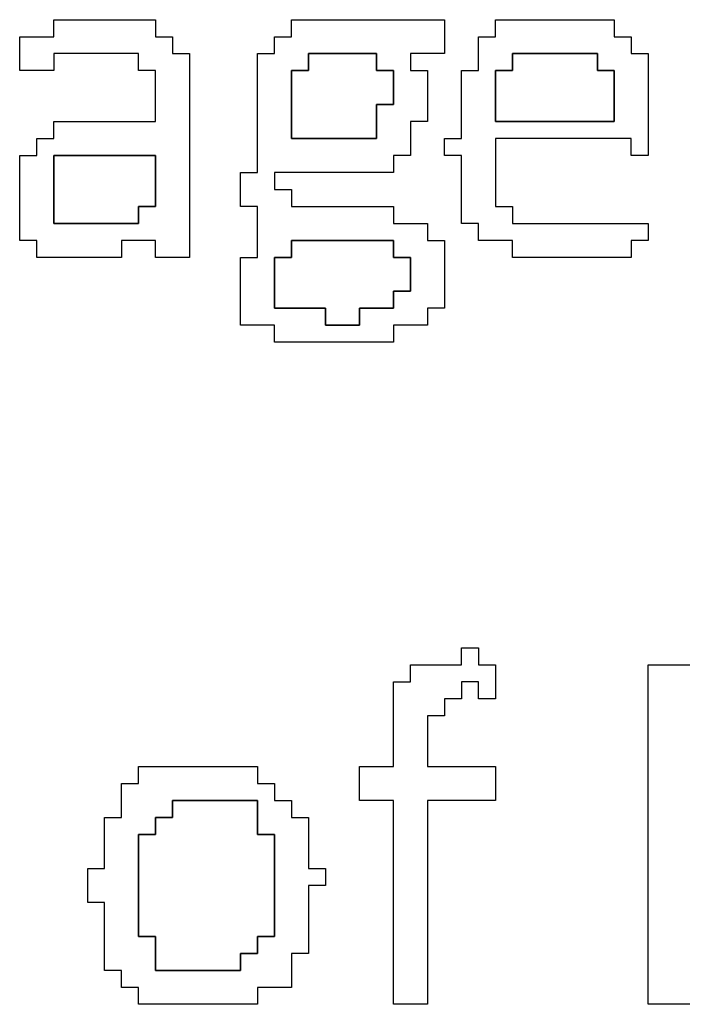
# Model space of a CAD drawing. Units: centimetres. Extents: x -20.3 to 20.3, y -14.3 to 14.2.
# Drawn here: x -10.7 to -10, y -6.7 to -5.7 of the extents above; entities that cross this region are included whole.
import ezdxf

# ---------------------------------------------------------------- set-up
doc = ezdxf.new("R2010")
doc.units = ezdxf.units.CM
doc.header["$MEASUREMENT"] = 0
doc.layers.add('Layer 1', color=7, linetype='Continuous')

msp = doc.modelspace()

# ---------------------------------------------------------------- linework, layer by layer
at = {"layer": 'Layer 1'}
for points, knots in [([(-10.66676, -5.69546), (-10.66676, -5.69546), (-10.70363, -5.69546), (-10.70363, -5.69546), (-10.70363, -5.69546), (-10.70363, -5.69546), (-10.70363, -5.73234), (-10.70363, -5.73234), (-10.70363, -5.73234), (-10.70363, -5.73234), (-10.66676, -5.73234), (-10.66676, -5.73234), (-10.66676, -5.73234), (-10.66676, -5.73234), (-10.66676, -5.71389), (-10.66676, -5.71389), (-10.66676, -5.71389), (-10.66676, -5.71389), (-10.57454, -5.71389), (-10.57454, -5.71389), (-10.57454, -5.71389), (-10.57454, -5.71389), (-10.57454, -5.73234), (-10.57454, -5.73234), (-10.57454, -5.73234), (-10.57454, -5.73234), (-10.55611, -5.73234), (-10.55611, -5.73234), (-10.55611, -5.73234), (-10.55611, -5.73234), (-10.55611, -5.78766), (-10.55611, -5.78766), (-10.55611, -5.78766), (-10.55611, -5.78766), (-10.66676, -5.78766), (-10.66676, -5.78766), (-10.66676, -5.78766), (-10.66676, -5.78766), (-10.66676, -5.80611), (-10.66676, -5.80611), (-10.66676, -5.80611), (-10.66676, -5.80611), (-10.68519, -5.80611), (-10.68519, -5.80611), (-10.68519, -5.80611), (-10.68519, -5.80611), (-10.68519, -5.82454), (-10.68519, -5.82454), (-10.68519, -5.82454), (-10.68519, -5.82454), (-10.70363, -5.82454), (-10.70363, -5.82454), (-10.70363, -5.82454), (-10.70363, -5.82454), (-10.70363, -5.91676), (-10.70363, -5.91676), (-10.70363, -5.91676), (-10.70363, -5.91676), (-10.68519, -5.91676), (-10.68519, -5.91676), (-10.68519, -5.91676), (-10.68519, -5.91676), (-10.68519, -5.9352), (-10.68519, -5.9352), (-10.68519, -5.9352), (-10.68519, -5.9352), (-10.59298, -5.9352), (-10.59298, -5.9352), (-10.59298, -5.9352), (-10.59298, -5.9352), (-10.59298, -5.91676), (-10.59298, -5.91676), (-10.59298, -5.91676), (-10.59298, -5.91676), (-10.55611, -5.91676), (-10.55611, -5.91676), (-10.55611, -5.91676), (-10.55611, -5.91676), (-10.55611, -5.9352), (-10.55611, -5.9352), (-10.55611, -5.9352), (-10.55611, -5.9352), (-10.51921, -5.9352), (-10.51921, -5.9352), (-10.51921, -5.9352), (-10.51921, -5.9352), (-10.51921, -5.71389), (-10.51921, -5.71389), (-10.51921, -5.71389), (-10.51921, -5.71389), (-10.53765, -5.71389), (-10.53765, -5.71389), (-10.53765, -5.71389), (-10.53765, -5.71389), (-10.53765, -5.69546), (-10.53765, -5.69546), (-10.53765, -5.69546), (-10.53765, -5.69546), (-10.55611, -5.69546), (-10.55611, -5.69546), (-10.55611, -5.69546), (-10.55611, -5.69546), (-10.55611, -5.67701), (-10.55611, -5.67701), (-10.55611, -5.67701), (-10.55611, -5.67701), (-10.66676, -5.67701), (-10.66676, -5.67701), (-10.66676, -5.67701), (-10.66676, -5.67701), (-10.66676, -5.69546), (-10.66676, -5.69546)], [0, 0, 0, 0, 0.0344828, 0.0344828, 0.0344828, 0.0344828, 0.0689655, 0.0689655, 0.0689655, 0.0689655, 0.1034483, 0.1034483, 0.1034483, 0.1034483, 0.137931, 0.137931, 0.137931, 0.137931, 0.1724138, 0.1724138, 0.1724138, 0.1724138, 0.2068966, 0.2068966, 0.2068966, 0.2068966, 0.2413793, 0.2413793, 0.2413793, 0.2413793, 0.2758621, 0.2758621, 0.2758621, 0.2758621, 0.3103448, 0.3103448, 0.3103448, 0.3103448, 0.3448276, 0.3448276, 0.3448276, 0.3448276, 0.3793103, 0.3793103, 0.3793103, 0.3793103, 0.4137931, 0.4137931, 0.4137931, 0.4137931, 0.4482759, 0.4482759, 0.4482759, 0.4482759, 0.4827586, 0.4827586, 0.4827586, 0.4827586, 0.5172414, 0.5172414, 0.5172414, 0.5172414, 0.5517241, 0.5517241, 0.5517241, 0.5517241, 0.5862069, 0.5862069, 0.5862069, 0.5862069, 0.6206897, 0.6206897, 0.6206897, 0.6206897, 0.6551724, 0.6551724, 0.6551724, 0.6551724, 0.6896552, 0.6896552, 0.6896552, 0.6896552, 0.7241379, 0.7241379, 0.7241379, 0.7241379, 0.7586207, 0.7586207, 0.7586207, 0.7586207, 0.7931034, 0.7931034, 0.7931034, 0.7931034, 0.8275862, 0.8275862, 0.8275862, 0.8275862, 0.862069, 0.862069, 0.862069, 0.862069, 0.8965517, 0.8965517, 0.8965517, 0.8965517, 0.9310345, 0.9310345, 0.9310345, 0.9310345, 1, 1, 1, 1]), ([(-10.40856, -5.69546), (-10.40856, -5.69546), (-10.42701, -5.69546), (-10.42701, -5.69546), (-10.42701, -5.69546), (-10.42701, -5.69546), (-10.42701, -5.71389), (-10.42701, -5.71389), (-10.42701, -5.71389), (-10.42701, -5.71389), (-10.44545, -5.71389), (-10.44545, -5.71389), (-10.44545, -5.71389), (-10.44545, -5.71389), (-10.44545, -5.84299), (-10.44545, -5.84299), (-10.44545, -5.84299), (-10.44545, -5.84299), (-10.46389, -5.84299), (-10.46389, -5.84299), (-10.46389, -5.84299), (-10.46389, -5.84299), (-10.46389, -5.87987), (-10.46389, -5.87987), (-10.46389, -5.87987), (-10.46389, -5.87987), (-10.44545, -5.87987), (-10.44545, -5.87987), (-10.44545, -5.87987), (-10.44545, -5.87987), (-10.44545, -5.9352), (-10.44545, -5.9352), (-10.44545, -5.9352), (-10.44545, -5.9352), (-10.46389, -5.9352), (-10.46389, -5.9352), (-10.46389, -5.9352), (-10.46389, -5.9352), (-10.46389, -6.00897), (-10.46389, -6.00897), (-10.46389, -6.00897), (-10.46389, -6.00897), (-10.42701, -6.00897), (-10.42701, -6.00897), (-10.42701, -6.00897), (-10.42701, -6.00897), (-10.42701, -6.02741), (-10.42701, -6.02741), (-10.42701, -6.02741), (-10.42701, -6.02741), (-10.2979, -6.02741), (-10.2979, -6.02741), (-10.2979, -6.02741), (-10.2979, -6.02741), (-10.2979, -6.00897), (-10.2979, -6.00897), (-10.2979, -6.00897), (-10.2979, -6.00897), (-10.26103, -6.00897), (-10.26103, -6.00897), (-10.26103, -6.00897), (-10.26103, -6.00897), (-10.26103, -5.99053), (-10.26103, -5.99053), (-10.26103, -5.99053), (-10.26103, -5.99053), (-10.24258, -5.99053), (-10.24258, -5.99053), (-10.24258, -5.99053), (-10.24258, -5.99053), (-10.24258, -5.91676), (-10.24258, -5.91676), (-10.24258, -5.91676), (-10.24258, -5.91676), (-10.26103, -5.91676), (-10.26103, -5.91676), (-10.26103, -5.91676), (-10.26103, -5.91676), (-10.26103, -5.89832), (-10.26103, -5.89832), (-10.26103, -5.89832), (-10.26103, -5.89832), (-10.2979, -5.89832), (-10.2979, -5.89832), (-10.2979, -5.89832), (-10.2979, -5.89832), (-10.2979, -5.87987), (-10.2979, -5.87987), (-10.2979, -5.87987), (-10.2979, -5.87987), (-10.40856, -5.87987), (-10.40856, -5.87987), (-10.40856, -5.87987), (-10.40856, -5.87987), (-10.40856, -5.86143), (-10.40856, -5.86143), (-10.40856, -5.86143), (-10.40856, -5.86143), (-10.42701, -5.86143), (-10.42701, -5.86143), (-10.42701, -5.86143), (-10.42701, -5.86143), (-10.42701, -5.84299), (-10.42701, -5.84299), (-10.42701, -5.84299), (-10.42701, -5.84299), (-10.2979, -5.84299), (-10.2979, -5.84299), (-10.2979, -5.84299), (-10.2979, -5.84299), (-10.2979, -5.82454), (-10.2979, -5.82454), (-10.2979, -5.82454), (-10.2979, -5.82454), (-10.27947, -5.82454), (-10.27947, -5.82454), (-10.27947, -5.82454), (-10.27947, -5.82454), (-10.27947, -5.78766), (-10.27947, -5.78766), (-10.27947, -5.78766), (-10.27947, -5.78766), (-10.26103, -5.78766), (-10.26103, -5.78766), (-10.26103, -5.78766), (-10.26103, -5.78766), (-10.26103, -5.73234), (-10.26103, -5.73234), (-10.26103, -5.73234), (-10.26103, -5.73234), (-10.27947, -5.73234), (-10.27947, -5.73234), (-10.27947, -5.73234), (-10.27947, -5.73234), (-10.27947, -5.71389), (-10.27947, -5.71389), (-10.27947, -5.71389), (-10.27947, -5.71389), (-10.24258, -5.71389), (-10.24258, -5.71389), (-10.24258, -5.71389), (-10.24258, -5.71389), (-10.24258, -5.67701), (-10.24258, -5.67701), (-10.24258, -5.67701), (-10.24258, -5.67701), (-10.40856, -5.67701), (-10.40856, -5.67701), (-10.40856, -5.67701), (-10.40856, -5.67701), (-10.40856, -5.69546), (-10.40856, -5.69546)], [0, 0, 0, 0, 0.025641, 0.025641, 0.025641, 0.025641, 0.0512821, 0.0512821, 0.0512821, 0.0512821, 0.0769231, 0.0769231, 0.0769231, 0.0769231, 0.1025641, 0.1025641, 0.1025641, 0.1025641, 0.1282051, 0.1282051, 0.1282051, 0.1282051, 0.1538462, 0.1538462, 0.1538462, 0.1538462, 0.1794872, 0.1794872, 0.1794872, 0.1794872, 0.2051282, 0.2051282, 0.2051282, 0.2051282, 0.2307692, 0.2307692, 0.2307692, 0.2307692, 0.2564103, 0.2564103, 0.2564103, 0.2564103, 0.2820513, 0.2820513, 0.2820513, 0.2820513, 0.3076923, 0.3076923, 0.3076923, 0.3076923, 0.3333333, 0.3333333, 0.3333333, 0.3333333, 0.3589744, 0.3589744, 0.3589744, 0.3589744, 0.3846154, 0.3846154, 0.3846154, 0.3846154, 0.4102564, 0.4102564, 0.4102564, 0.4102564, 0.4358974, 0.4358974, 0.4358974, 0.4358974, 0.4615385, 0.4615385, 0.4615385, 0.4615385, 0.4871795, 0.4871795, 0.4871795, 0.4871795, 0.5128205, 0.5128205, 0.5128205, 0.5128205, 0.5384615, 0.5384615, 0.5384615, 0.5384615, 0.5641026, 0.5641026, 0.5641026, 0.5641026, 0.5897436, 0.5897436, 0.5897436, 0.5897436, 0.6153846, 0.6153846, 0.6153846, 0.6153846, 0.6410256, 0.6410256, 0.6410256, 0.6410256, 0.6666667, 0.6666667, 0.6666667, 0.6666667, 0.6923077, 0.6923077, 0.6923077, 0.6923077, 0.7179487, 0.7179487, 0.7179487, 0.7179487, 0.7435897, 0.7435897, 0.7435897, 0.7435897, 0.7692308, 0.7692308, 0.7692308, 0.7692308, 0.7948718, 0.7948718, 0.7948718, 0.7948718, 0.8205128, 0.8205128, 0.8205128, 0.8205128, 0.8461538, 0.8461538, 0.8461538, 0.8461538, 0.8717949, 0.8717949, 0.8717949, 0.8717949, 0.8974359, 0.8974359, 0.8974359, 0.8974359, 0.9230769, 0.9230769, 0.9230769, 0.9230769, 0.9487179, 0.9487179, 0.9487179, 0.9487179, 1, 1, 1, 1]), ([(-10.18725, -5.69546), (-10.18725, -5.69546), (-10.2057, -5.69546), (-10.2057, -5.69546), (-10.2057, -5.69546), (-10.2057, -5.69546), (-10.2057, -5.73234), (-10.2057, -5.73234), (-10.2057, -5.73234), (-10.2057, -5.73234), (-10.22415, -5.73234), (-10.22415, -5.73234), (-10.22415, -5.73234), (-10.22415, -5.73234), (-10.22415, -5.80611), (-10.22415, -5.80611), (-10.22415, -5.80611), (-10.22415, -5.80611), (-10.24258, -5.80611), (-10.24258, -5.80611), (-10.24258, -5.80611), (-10.24258, -5.80611), (-10.24258, -5.82454), (-10.24258, -5.82454), (-10.24258, -5.82454), (-10.24258, -5.82454), (-10.22415, -5.82454), (-10.22415, -5.82454), (-10.22415, -5.82454), (-10.22415, -5.82454), (-10.22415, -5.89832), (-10.22415, -5.89832), (-10.22415, -5.89832), (-10.22415, -5.89832), (-10.2057, -5.89832), (-10.2057, -5.89832), (-10.2057, -5.89832), (-10.2057, -5.89832), (-10.2057, -5.91676), (-10.2057, -5.91676), (-10.2057, -5.91676), (-10.2057, -5.91676), (-10.16882, -5.91676), (-10.16882, -5.91676), (-10.16882, -5.91676), (-10.16882, -5.91676), (-10.16882, -5.9352), (-10.16882, -5.9352), (-10.16882, -5.9352), (-10.16882, -5.9352), (-10.03972, -5.9352), (-10.03972, -5.9352), (-10.03972, -5.9352), (-10.03972, -5.9352), (-10.03972, -5.91676), (-10.03972, -5.91676), (-10.03972, -5.91676), (-10.03972, -5.91676), (-10.02128, -5.91676), (-10.02128, -5.91676), (-10.02128, -5.91676), (-10.02128, -5.91676), (-10.02128, -5.89832), (-10.02128, -5.89832), (-10.02128, -5.89832), (-10.02128, -5.89832), (-10.16882, -5.89832), (-10.16882, -5.89832), (-10.16882, -5.89832), (-10.16882, -5.89832), (-10.16882, -5.87987), (-10.16882, -5.87987), (-10.16882, -5.87987), (-10.16882, -5.87987), (-10.18725, -5.87987), (-10.18725, -5.87987), (-10.18725, -5.87987), (-10.18725, -5.87987), (-10.18725, -5.80611), (-10.18725, -5.80611), (-10.18725, -5.80611), (-10.18725, -5.80611), (-10.03972, -5.80611), (-10.03972, -5.80611), (-10.03972, -5.80611), (-10.03972, -5.80611), (-10.03972, -5.82454), (-10.03972, -5.82454), (-10.03972, -5.82454), (-10.03972, -5.82454), (-10.02128, -5.82454), (-10.02128, -5.82454), (-10.02128, -5.82454), (-10.02128, -5.82454), (-10.02128, -5.71389), (-10.02128, -5.71389), (-10.02128, -5.71389), (-10.02128, -5.71389), (-10.03972, -5.71389), (-10.03972, -5.71389), (-10.03972, -5.71389), (-10.03972, -5.71389), (-10.03972, -5.69546), (-10.03972, -5.69546), (-10.03972, -5.69546), (-10.03972, -5.69546), (-10.05817, -5.69546), (-10.05817, -5.69546), (-10.05817, -5.69546), (-10.05817, -5.69546), (-10.05817, -5.67701), (-10.05817, -5.67701), (-10.05817, -5.67701), (-10.05817, -5.67701), (-10.18725, -5.67701), (-10.18725, -5.67701), (-10.18725, -5.67701), (-10.18725, -5.67701), (-10.18725, -5.69546), (-10.18725, -5.69546)], [0, 0, 0, 0, 0.0322581, 0.0322581, 0.0322581, 0.0322581, 0.0645161, 0.0645161, 0.0645161, 0.0645161, 0.0967742, 0.0967742, 0.0967742, 0.0967742, 0.1290323, 0.1290323, 0.1290323, 0.1290323, 0.1612903, 0.1612903, 0.1612903, 0.1612903, 0.1935484, 0.1935484, 0.1935484, 0.1935484, 0.2258065, 0.2258065, 0.2258065, 0.2258065, 0.2580645, 0.2580645, 0.2580645, 0.2580645, 0.2903226, 0.2903226, 0.2903226, 0.2903226, 0.3225806, 0.3225806, 0.3225806, 0.3225806, 0.3548387, 0.3548387, 0.3548387, 0.3548387, 0.3870968, 0.3870968, 0.3870968, 0.3870968, 0.4193548, 0.4193548, 0.4193548, 0.4193548, 0.4516129, 0.4516129, 0.4516129, 0.4516129, 0.483871, 0.483871, 0.483871, 0.483871, 0.516129, 0.516129, 0.516129, 0.516129, 0.5483871, 0.5483871, 0.5483871, 0.5483871, 0.5806452, 0.5806452, 0.5806452, 0.5806452, 0.6129032, 0.6129032, 0.6129032, 0.6129032, 0.6451613, 0.6451613, 0.6451613, 0.6451613, 0.6774194, 0.6774194, 0.6774194, 0.6774194, 0.7096774, 0.7096774, 0.7096774, 0.7096774, 0.7419355, 0.7419355, 0.7419355, 0.7419355, 0.7741935, 0.7741935, 0.7741935, 0.7741935, 0.8064516, 0.8064516, 0.8064516, 0.8064516, 0.8387097, 0.8387097, 0.8387097, 0.8387097, 0.8709677, 0.8709677, 0.8709677, 0.8709677, 0.9032258, 0.9032258, 0.9032258, 0.9032258, 0.9354839, 0.9354839, 0.9354839, 0.9354839, 1, 1, 1, 1]), ([(-10.31636, -5.80611), (-10.31636, -5.80611), (-10.40856, -5.80611), (-10.40856, -5.80611), (-10.40856, -5.80611), (-10.40856, -5.80611), (-10.40856, -5.73234), (-10.40856, -5.73234), (-10.40856, -5.73234), (-10.40856, -5.73234), (-10.39012, -5.73234), (-10.39012, -5.73234), (-10.39012, -5.73234), (-10.39012, -5.73234), (-10.39012, -5.71389), (-10.39012, -5.71389), (-10.39012, -5.71389), (-10.39012, -5.71389), (-10.31636, -5.71389), (-10.31636, -5.71389), (-10.31636, -5.71389), (-10.31636, -5.71389), (-10.31636, -5.73234), (-10.31636, -5.73234), (-10.31636, -5.73234), (-10.31636, -5.73234), (-10.2979, -5.73234), (-10.2979, -5.73234), (-10.2979, -5.73234), (-10.2979, -5.73234), (-10.2979, -5.76922), (-10.2979, -5.76922), (-10.2979, -5.76922), (-10.2979, -5.76922), (-10.31636, -5.76922), (-10.31636, -5.76922), (-10.31636, -5.76922), (-10.31636, -5.76922), (-10.31636, -5.80611), (-10.31636, -5.80611)], [0, 0, 0, 0, 0.0909091, 0.0909091, 0.0909091, 0.0909091, 0.1818182, 0.1818182, 0.1818182, 0.1818182, 0.2727273, 0.2727273, 0.2727273, 0.2727273, 0.3636364, 0.3636364, 0.3636364, 0.3636364, 0.4545455, 0.4545455, 0.4545455, 0.4545455, 0.5454545, 0.5454545, 0.5454545, 0.5454545, 0.6363636, 0.6363636, 0.6363636, 0.6363636, 0.7272727, 0.7272727, 0.7272727, 0.7272727, 0.8181818, 0.8181818, 0.8181818, 0.8181818, 1, 1, 1, 1]), ([(-10.18725, -5.73234), (-10.18725, -5.73234), (-10.16882, -5.73234), (-10.16882, -5.73234), (-10.16882, -5.73234), (-10.16882, -5.73234), (-10.16882, -5.71389), (-10.16882, -5.71389), (-10.16882, -5.71389), (-10.16882, -5.71389), (-10.0766, -5.71389), (-10.0766, -5.71389), (-10.0766, -5.71389), (-10.0766, -5.71389), (-10.0766, -5.73234), (-10.0766, -5.73234), (-10.0766, -5.73234), (-10.0766, -5.73234), (-10.05817, -5.73234), (-10.05817, -5.73234), (-10.05817, -5.73234), (-10.05817, -5.73234), (-10.05817, -5.78766), (-10.05817, -5.78766), (-10.05817, -5.78766), (-10.05817, -5.78766), (-10.18725, -5.78766), (-10.18725, -5.78766), (-10.18725, -5.78766), (-10.18725, -5.78766), (-10.18725, -5.73234), (-10.18725, -5.73234)], [0, 0, 0, 0, 0.1111111, 0.1111111, 0.1111111, 0.1111111, 0.2222222, 0.2222222, 0.2222222, 0.2222222, 0.3333333, 0.3333333, 0.3333333, 0.3333333, 0.4444444, 0.4444444, 0.4444444, 0.4444444, 0.5555556, 0.5555556, 0.5555556, 0.5555556, 0.6666667, 0.6666667, 0.6666667, 0.6666667, 0.7777778, 0.7777778, 0.7777778, 0.7777778, 1, 1, 1, 1]), ([(-10.57454, -5.89832), (-10.57454, -5.89832), (-10.66676, -5.89832), (-10.66676, -5.89832), (-10.66676, -5.89832), (-10.66676, -5.89832), (-10.66676, -5.82454), (-10.66676, -5.82454), (-10.66676, -5.82454), (-10.66676, -5.82454), (-10.55611, -5.82454), (-10.55611, -5.82454), (-10.55611, -5.82454), (-10.55611, -5.82454), (-10.55611, -5.87987), (-10.55611, -5.87987), (-10.55611, -5.87987), (-10.55611, -5.87987), (-10.57454, -5.87987), (-10.57454, -5.87987), (-10.57454, -5.87987), (-10.57454, -5.87987), (-10.57454, -5.89832), (-10.57454, -5.89832)], [0, 0, 0, 0, 0.1428571, 0.1428571, 0.1428571, 0.1428571, 0.2857143, 0.2857143, 0.2857143, 0.2857143, 0.4285714, 0.4285714, 0.4285714, 0.4285714, 0.5714286, 0.5714286, 0.5714286, 0.5714286, 0.7142857, 0.7142857, 0.7142857, 0.7142857, 1, 1, 1, 1]), ([(-10.2979, -5.99053), (-10.2979, -5.99053), (-10.3348, -5.99053), (-10.3348, -5.99053), (-10.3348, -5.99053), (-10.3348, -5.99053), (-10.3348, -6.00897), (-10.3348, -6.00897), (-10.3348, -6.00897), (-10.3348, -6.00897), (-10.37168, -6.00897), (-10.37168, -6.00897), (-10.37168, -6.00897), (-10.37168, -6.00897), (-10.37168, -5.99053), (-10.37168, -5.99053), (-10.37168, -5.99053), (-10.37168, -5.99053), (-10.42701, -5.99053), (-10.42701, -5.99053), (-10.42701, -5.99053), (-10.42701, -5.99053), (-10.42701, -5.9352), (-10.42701, -5.9352), (-10.42701, -5.9352), (-10.42701, -5.9352), (-10.40856, -5.9352), (-10.40856, -5.9352), (-10.40856, -5.9352), (-10.40856, -5.9352), (-10.40856, -5.91676), (-10.40856, -5.91676), (-10.40856, -5.91676), (-10.40856, -5.91676), (-10.2979, -5.91676), (-10.2979, -5.91676), (-10.2979, -5.91676), (-10.2979, -5.91676), (-10.2979, -5.9352), (-10.2979, -5.9352), (-10.2979, -5.9352), (-10.2979, -5.9352), (-10.27947, -5.9352), (-10.27947, -5.9352), (-10.27947, -5.9352), (-10.27947, -5.9352), (-10.27947, -5.97208), (-10.27947, -5.97208), (-10.27947, -5.97208), (-10.27947, -5.97208), (-10.2979, -5.97208), (-10.2979, -5.97208), (-10.2979, -5.97208), (-10.2979, -5.97208), (-10.2979, -5.99053), (-10.2979, -5.99053)], [0, 0, 0, 0, 0.0666667, 0.0666667, 0.0666667, 0.0666667, 0.1333333, 0.1333333, 0.1333333, 0.1333333, 0.2, 0.2, 0.2, 0.2, 0.2666667, 0.2666667, 0.2666667, 0.2666667, 0.3333333, 0.3333333, 0.3333333, 0.3333333, 0.4, 0.4, 0.4, 0.4, 0.4666667, 0.4666667, 0.4666667, 0.4666667, 0.5333333, 0.5333333, 0.5333333, 0.5333333, 0.6, 0.6, 0.6, 0.6, 0.6666667, 0.6666667, 0.6666667, 0.6666667, 0.7333333, 0.7333333, 0.7333333, 0.7333333, 0.8, 0.8, 0.8, 0.8, 0.8666667, 0.8666667, 0.8666667, 0.8666667, 1, 1, 1, 1]), ([(-10.22415, -6.3778), (-10.22415, -6.3778), (-10.27947, -6.3778), (-10.27947, -6.3778), (-10.27947, -6.3778), (-10.27947, -6.3778), (-10.27947, -6.39625), (-10.27947, -6.39625), (-10.27947, -6.39625), (-10.27947, -6.39625), (-10.2979, -6.39625), (-10.2979, -6.39625), (-10.2979, -6.39625), (-10.2979, -6.39625), (-10.2979, -6.48845), (-10.2979, -6.48845), (-10.2979, -6.48845), (-10.2979, -6.48845), (-10.3348, -6.48845), (-10.3348, -6.48845), (-10.3348, -6.48845), (-10.3348, -6.48845), (-10.3348, -6.52535), (-10.3348, -6.52535), (-10.3348, -6.52535), (-10.3348, -6.52535), (-10.2979, -6.52535), (-10.2979, -6.52535), (-10.2979, -6.52535), (-10.2979, -6.52535), (-10.2979, -6.74665), (-10.2979, -6.74665), (-10.2979, -6.74665), (-10.2979, -6.74665), (-10.26103, -6.74665), (-10.26103, -6.74665), (-10.26103, -6.74665), (-10.26103, -6.74665), (-10.26103, -6.52535), (-10.26103, -6.52535), (-10.26103, -6.52535), (-10.26103, -6.52535), (-10.18725, -6.52535), (-10.18725, -6.52535), (-10.18725, -6.52535), (-10.18725, -6.52535), (-10.18725, -6.48845), (-10.18725, -6.48845), (-10.18725, -6.48845), (-10.18725, -6.48845), (-10.26103, -6.48845), (-10.26103, -6.48845), (-10.26103, -6.48845), (-10.26103, -6.48845), (-10.26103, -6.43313), (-10.26103, -6.43313), (-10.26103, -6.43313), (-10.26103, -6.43313), (-10.24258, -6.43313), (-10.24258, -6.43313), (-10.24258, -6.43313), (-10.24258, -6.43313), (-10.24258, -6.4147), (-10.24258, -6.4147), (-10.24258, -6.4147), (-10.24258, -6.4147), (-10.22415, -6.4147), (-10.22415, -6.4147), (-10.22415, -6.4147), (-10.22415, -6.4147), (-10.22415, -6.39625), (-10.22415, -6.39625), (-10.22415, -6.39625), (-10.22415, -6.39625), (-10.2057, -6.39625), (-10.2057, -6.39625), (-10.2057, -6.39625), (-10.2057, -6.39625), (-10.2057, -6.4147), (-10.2057, -6.4147), (-10.2057, -6.4147), (-10.2057, -6.4147), (-10.18725, -6.4147), (-10.18725, -6.4147), (-10.18725, -6.4147), (-10.18725, -6.4147), (-10.18725, -6.3778), (-10.18725, -6.3778), (-10.18725, -6.3778), (-10.18725, -6.3778), (-10.2057, -6.3778), (-10.2057, -6.3778), (-10.2057, -6.3778), (-10.2057, -6.3778), (-10.2057, -6.35937), (-10.2057, -6.35937), (-10.2057, -6.35937), (-10.2057, -6.35937), (-10.22415, -6.35937), (-10.22415, -6.35937), (-10.22415, -6.35937), (-10.22415, -6.35937), (-10.22415, -6.3778), (-10.22415, -6.3778)], [0, 0, 0, 0, 0.037037, 0.037037, 0.037037, 0.037037, 0.0740741, 0.0740741, 0.0740741, 0.0740741, 0.1111111, 0.1111111, 0.1111111, 0.1111111, 0.1481481, 0.1481481, 0.1481481, 0.1481481, 0.1851852, 0.1851852, 0.1851852, 0.1851852, 0.2222222, 0.2222222, 0.2222222, 0.2222222, 0.2592593, 0.2592593, 0.2592593, 0.2592593, 0.2962963, 0.2962963, 0.2962963, 0.2962963, 0.3333333, 0.3333333, 0.3333333, 0.3333333, 0.3703704, 0.3703704, 0.3703704, 0.3703704, 0.4074074, 0.4074074, 0.4074074, 0.4074074, 0.4444444, 0.4444444, 0.4444444, 0.4444444, 0.4814815, 0.4814815, 0.4814815, 0.4814815, 0.5185185, 0.5185185, 0.5185185, 0.5185185, 0.5555556, 0.5555556, 0.5555556, 0.5555556, 0.5925926, 0.5925926, 0.5925926, 0.5925926, 0.6296296, 0.6296296, 0.6296296, 0.6296296, 0.6666667, 0.6666667, 0.6666667, 0.6666667, 0.7037037, 0.7037037, 0.7037037, 0.7037037, 0.7407407, 0.7407407, 0.7407407, 0.7407407, 0.7777778, 0.7777778, 0.7777778, 0.7777778, 0.8148148, 0.8148148, 0.8148148, 0.8148148, 0.8518519, 0.8518519, 0.8518519, 0.8518519, 0.8888889, 0.8888889, 0.8888889, 0.8888889, 0.9259259, 0.9259259, 0.9259259, 0.9259259, 1, 1, 1, 1]), ([(-10.02128, -6.74665), (-10.02128, -6.74665), (-9.96595, -6.74665), (-9.96595, -6.74665), (-9.96595, -6.74665), (-9.96595, -6.74665), (-9.96595, -6.54378), (-9.96595, -6.54378), (-9.96595, -6.54378), (-9.96595, -6.54378), (-9.94751, -6.54378), (-9.94751, -6.54378), (-9.94751, -6.54378), (-9.94751, -6.54378), (-9.94751, -6.52535), (-9.94751, -6.52535), (-9.94751, -6.52535), (-9.94751, -6.52535), (-9.87375, -6.52535), (-9.87375, -6.52535), (-9.87375, -6.52535), (-9.87375, -6.52535), (-9.87375, -6.54378), (-9.87375, -6.54378), (-9.87375, -6.54378), (-9.87375, -6.54378), (-9.85529, -6.54378), (-9.85529, -6.54378), (-9.85529, -6.54378), (-9.85529, -6.54378), (-9.85529, -6.74665), (-9.85529, -6.74665), (-9.85529, -6.74665), (-9.85529, -6.74665), (-9.81842, -6.74665), (-9.81842, -6.74665), (-9.81842, -6.74665), (-9.81842, -6.74665), (-9.81842, -6.636), (-9.81842, -6.636), (-9.81842, -6.636), (-9.81842, -6.636), (-9.79997, -6.636), (-9.79997, -6.636), (-9.79997, -6.636), (-9.79997, -6.636), (-9.79997, -6.61756), (-9.79997, -6.61756), (-9.79997, -6.61756), (-9.79997, -6.61756), (-9.81842, -6.61756), (-9.81842, -6.61756), (-9.81842, -6.61756), (-9.81842, -6.61756), (-9.81842, -6.52535), (-9.81842, -6.52535), (-9.81842, -6.52535), (-9.81842, -6.52535), (-9.83686, -6.52535), (-9.83686, -6.52535), (-9.83686, -6.52535), (-9.83686, -6.52535), (-9.83686, -6.50691), (-9.83686, -6.50691), (-9.83686, -6.50691), (-9.83686, -6.50691), (-9.85529, -6.50691), (-9.85529, -6.50691), (-9.85529, -6.50691), (-9.85529, -6.50691), (-9.85529, -6.48845), (-9.85529, -6.48845), (-9.85529, -6.48845), (-9.85529, -6.48845), (-9.92907, -6.48845), (-9.92907, -6.48845), (-9.92907, -6.48845), (-9.92907, -6.48845), (-9.92907, -6.50691), (-9.92907, -6.50691), (-9.92907, -6.50691), (-9.92907, -6.50691), (-9.96595, -6.50691), (-9.96595, -6.50691), (-9.96595, -6.50691), (-9.96595, -6.50691), (-9.96595, -6.3778), (-9.96595, -6.3778), (-9.96595, -6.3778), (-9.96595, -6.3778), (-10.02128, -6.3778), (-10.02128, -6.3778), (-10.02128, -6.3778), (-10.02128, -6.3778), (-10.02128, -6.74665), (-10.02128, -6.74665)], [0, 0, 0, 0, 0.04, 0.04, 0.04, 0.04, 0.08, 0.08, 0.08, 0.08, 0.12, 0.12, 0.12, 0.12, 0.16, 0.16, 0.16, 0.16, 0.2, 0.2, 0.2, 0.2, 0.24, 0.24, 0.24, 0.24, 0.28, 0.28, 0.28, 0.28, 0.32, 0.32, 0.32, 0.32, 0.36, 0.36, 0.36, 0.36, 0.4, 0.4, 0.4, 0.4, 0.44, 0.44, 0.44, 0.44, 0.48, 0.48, 0.48, 0.48, 0.52, 0.52, 0.52, 0.52, 0.56, 0.56, 0.56, 0.56, 0.6, 0.6, 0.6, 0.6, 0.64, 0.64, 0.64, 0.64, 0.68, 0.68, 0.68, 0.68, 0.72, 0.72, 0.72, 0.72, 0.76, 0.76, 0.76, 0.76, 0.8, 0.8, 0.8, 0.8, 0.84, 0.84, 0.84, 0.84, 0.88, 0.88, 0.88, 0.88, 0.92, 0.92, 0.92, 0.92, 1, 1, 1, 1]), ([(-10.57454, -6.50691), (-10.57454, -6.50691), (-10.59298, -6.50691), (-10.59298, -6.50691), (-10.59298, -6.50691), (-10.59298, -6.50691), (-10.59298, -6.54378), (-10.59298, -6.54378), (-10.59298, -6.54378), (-10.59298, -6.54378), (-10.61143, -6.54378), (-10.61143, -6.54378), (-10.61143, -6.54378), (-10.61143, -6.54378), (-10.61143, -6.59911), (-10.61143, -6.59911), (-10.61143, -6.59911), (-10.61143, -6.59911), (-10.62986, -6.59911), (-10.62986, -6.59911), (-10.62986, -6.59911), (-10.62986, -6.59911), (-10.62986, -6.636), (-10.62986, -6.636), (-10.62986, -6.636), (-10.62986, -6.636), (-10.61143, -6.636), (-10.61143, -6.636), (-10.61143, -6.636), (-10.61143, -6.636), (-10.61143, -6.70976), (-10.61143, -6.70976), (-10.61143, -6.70976), (-10.61143, -6.70976), (-10.59298, -6.70976), (-10.59298, -6.70976), (-10.59298, -6.70976), (-10.59298, -6.70976), (-10.59298, -6.72821), (-10.59298, -6.72821), (-10.59298, -6.72821), (-10.59298, -6.72821), (-10.57454, -6.72821), (-10.57454, -6.72821), (-10.57454, -6.72821), (-10.57454, -6.72821), (-10.57454, -6.74665), (-10.57454, -6.74665), (-10.57454, -6.74665), (-10.57454, -6.74665), (-10.44545, -6.74665), (-10.44545, -6.74665), (-10.44545, -6.74665), (-10.44545, -6.74665), (-10.44545, -6.72821), (-10.44545, -6.72821), (-10.44545, -6.72821), (-10.44545, -6.72821), (-10.40856, -6.72821), (-10.40856, -6.72821), (-10.40856, -6.72821), (-10.40856, -6.72821), (-10.40856, -6.69132), (-10.40856, -6.69132), (-10.40856, -6.69132), (-10.40856, -6.69132), (-10.39012, -6.69132), (-10.39012, -6.69132), (-10.39012, -6.69132), (-10.39012, -6.69132), (-10.39012, -6.61756), (-10.39012, -6.61756), (-10.39012, -6.61756), (-10.39012, -6.61756), (-10.37168, -6.61756), (-10.37168, -6.61756), (-10.37168, -6.61756), (-10.37168, -6.61756), (-10.37168, -6.59911), (-10.37168, -6.59911), (-10.37168, -6.59911), (-10.37168, -6.59911), (-10.39012, -6.59911), (-10.39012, -6.59911), (-10.39012, -6.59911), (-10.39012, -6.59911), (-10.39012, -6.54378), (-10.39012, -6.54378), (-10.39012, -6.54378), (-10.39012, -6.54378), (-10.40856, -6.54378), (-10.40856, -6.54378), (-10.40856, -6.54378), (-10.40856, -6.54378), (-10.40856, -6.52535), (-10.40856, -6.52535), (-10.40856, -6.52535), (-10.40856, -6.52535), (-10.42701, -6.52535), (-10.42701, -6.52535), (-10.42701, -6.52535), (-10.42701, -6.52535), (-10.42701, -6.50691), (-10.42701, -6.50691), (-10.42701, -6.50691), (-10.42701, -6.50691), (-10.44545, -6.50691), (-10.44545, -6.50691), (-10.44545, -6.50691), (-10.44545, -6.50691), (-10.44545, -6.48845), (-10.44545, -6.48845), (-10.44545, -6.48845), (-10.44545, -6.48845), (-10.57454, -6.48845), (-10.57454, -6.48845), (-10.57454, -6.48845), (-10.57454, -6.48845), (-10.57454, -6.50691), (-10.57454, -6.50691)], [0, 0, 0, 0, 0.0322581, 0.0322581, 0.0322581, 0.0322581, 0.0645161, 0.0645161, 0.0645161, 0.0645161, 0.0967742, 0.0967742, 0.0967742, 0.0967742, 0.1290323, 0.1290323, 0.1290323, 0.1290323, 0.1612903, 0.1612903, 0.1612903, 0.1612903, 0.1935484, 0.1935484, 0.1935484, 0.1935484, 0.2258065, 0.2258065, 0.2258065, 0.2258065, 0.2580645, 0.2580645, 0.2580645, 0.2580645, 0.2903226, 0.2903226, 0.2903226, 0.2903226, 0.3225806, 0.3225806, 0.3225806, 0.3225806, 0.3548387, 0.3548387, 0.3548387, 0.3548387, 0.3870968, 0.3870968, 0.3870968, 0.3870968, 0.4193548, 0.4193548, 0.4193548, 0.4193548, 0.4516129, 0.4516129, 0.4516129, 0.4516129, 0.483871, 0.483871, 0.483871, 0.483871, 0.516129, 0.516129, 0.516129, 0.516129, 0.5483871, 0.5483871, 0.5483871, 0.5483871, 0.5806452, 0.5806452, 0.5806452, 0.5806452, 0.6129032, 0.6129032, 0.6129032, 0.6129032, 0.6451613, 0.6451613, 0.6451613, 0.6451613, 0.6774194, 0.6774194, 0.6774194, 0.6774194, 0.7096774, 0.7096774, 0.7096774, 0.7096774, 0.7419355, 0.7419355, 0.7419355, 0.7419355, 0.7741935, 0.7741935, 0.7741935, 0.7741935, 0.8064516, 0.8064516, 0.8064516, 0.8064516, 0.8387097, 0.8387097, 0.8387097, 0.8387097, 0.8709677, 0.8709677, 0.8709677, 0.8709677, 0.9032258, 0.9032258, 0.9032258, 0.9032258, 0.9354839, 0.9354839, 0.9354839, 0.9354839, 1, 1, 1, 1]), ([(-10.57454, -6.56224), (-10.57454, -6.56224), (-10.55611, -6.56224), (-10.55611, -6.56224), (-10.55611, -6.56224), (-10.55611, -6.56224), (-10.55611, -6.54378), (-10.55611, -6.54378), (-10.55611, -6.54378), (-10.55611, -6.54378), (-10.53765, -6.54378), (-10.53765, -6.54378), (-10.53765, -6.54378), (-10.53765, -6.54378), (-10.53765, -6.52535), (-10.53765, -6.52535), (-10.53765, -6.52535), (-10.53765, -6.52535), (-10.44545, -6.52535), (-10.44545, -6.52535), (-10.44545, -6.52535), (-10.44545, -6.52535), (-10.44545, -6.56224), (-10.44545, -6.56224), (-10.44545, -6.56224), (-10.44545, -6.56224), (-10.42701, -6.56224), (-10.42701, -6.56224), (-10.42701, -6.56224), (-10.42701, -6.56224), (-10.42701, -6.67289), (-10.42701, -6.67289), (-10.42701, -6.67289), (-10.42701, -6.67289), (-10.44545, -6.67289), (-10.44545, -6.67289), (-10.44545, -6.67289), (-10.44545, -6.67289), (-10.44545, -6.69132), (-10.44545, -6.69132), (-10.44545, -6.69132), (-10.44545, -6.69132), (-10.46389, -6.69132), (-10.46389, -6.69132), (-10.46389, -6.69132), (-10.46389, -6.69132), (-10.46389, -6.70976), (-10.46389, -6.70976), (-10.46389, -6.70976), (-10.46389, -6.70976), (-10.55611, -6.70976), (-10.55611, -6.70976), (-10.55611, -6.70976), (-10.55611, -6.70976), (-10.55611, -6.67289), (-10.55611, -6.67289), (-10.55611, -6.67289), (-10.55611, -6.67289), (-10.57454, -6.67289), (-10.57454, -6.67289), (-10.57454, -6.67289), (-10.57454, -6.67289), (-10.57454, -6.56224), (-10.57454, -6.56224)], [0, 0, 0, 0, 0.0588235, 0.0588235, 0.0588235, 0.0588235, 0.1176471, 0.1176471, 0.1176471, 0.1176471, 0.1764706, 0.1764706, 0.1764706, 0.1764706, 0.2352941, 0.2352941, 0.2352941, 0.2352941, 0.2941176, 0.2941176, 0.2941176, 0.2941176, 0.3529412, 0.3529412, 0.3529412, 0.3529412, 0.4117647, 0.4117647, 0.4117647, 0.4117647, 0.4705882, 0.4705882, 0.4705882, 0.4705882, 0.5294118, 0.5294118, 0.5294118, 0.5294118, 0.5882353, 0.5882353, 0.5882353, 0.5882353, 0.6470588, 0.6470588, 0.6470588, 0.6470588, 0.7058824, 0.7058824, 0.7058824, 0.7058824, 0.7647059, 0.7647059, 0.7647059, 0.7647059, 0.8235294, 0.8235294, 0.8235294, 0.8235294, 0.8823529, 0.8823529, 0.8823529, 0.8823529, 1, 1, 1, 1])]:
    msp.add_open_spline(points, degree=3, knots=knots, dxfattribs=at)
at = {"layer": 'Layer 1', "color": 7}
for points, knots in [([(-10.39012, -5.73234), (-10.39012, -5.73234), (-10.40856, -5.73234), (-10.40856, -5.73234), (-10.40856, -5.73234), (-10.40856, -5.73234), (-10.40856, -5.80611), (-10.40856, -5.80611), (-10.40856, -5.80611), (-10.40856, -5.80611), (-10.31636, -5.80611), (-10.31636, -5.80611), (-10.31636, -5.80611), (-10.31636, -5.80611), (-10.31636, -5.76922), (-10.31636, -5.76922), (-10.31636, -5.76922), (-10.31636, -5.76922), (-10.2979, -5.76922), (-10.2979, -5.76922), (-10.2979, -5.76922), (-10.2979, -5.76922), (-10.2979, -5.73234), (-10.2979, -5.73234), (-10.2979, -5.73234), (-10.2979, -5.73234), (-10.31636, -5.73234), (-10.31636, -5.73234), (-10.31636, -5.73234), (-10.31636, -5.73234), (-10.31636, -5.71389), (-10.31636, -5.71389), (-10.31636, -5.71389), (-10.31636, -5.71389), (-10.39012, -5.71389), (-10.39012, -5.71389), (-10.39012, -5.71389), (-10.39012, -5.71389), (-10.39012, -5.73234), (-10.39012, -5.73234)], [0, 0, 0, 0, 0.0909091, 0.0909091, 0.0909091, 0.0909091, 0.1818182, 0.1818182, 0.1818182, 0.1818182, 0.2727273, 0.2727273, 0.2727273, 0.2727273, 0.3636364, 0.3636364, 0.3636364, 0.3636364, 0.4545455, 0.4545455, 0.4545455, 0.4545455, 0.5454545, 0.5454545, 0.5454545, 0.5454545, 0.6363636, 0.6363636, 0.6363636, 0.6363636, 0.7272727, 0.7272727, 0.7272727, 0.7272727, 0.8181818, 0.8181818, 0.8181818, 0.8181818, 1, 1, 1, 1]), ([(-10.16882, -5.73234), (-10.16882, -5.73234), (-10.18725, -5.73234), (-10.18725, -5.73234), (-10.18725, -5.73234), (-10.18725, -5.73234), (-10.18725, -5.78766), (-10.18725, -5.78766), (-10.18725, -5.78766), (-10.18725, -5.78766), (-10.05817, -5.78766), (-10.05817, -5.78766), (-10.05817, -5.78766), (-10.05817, -5.78766), (-10.05817, -5.73234), (-10.05817, -5.73234), (-10.05817, -5.73234), (-10.05817, -5.73234), (-10.0766, -5.73234), (-10.0766, -5.73234), (-10.0766, -5.73234), (-10.0766, -5.73234), (-10.0766, -5.71389), (-10.0766, -5.71389), (-10.0766, -5.71389), (-10.0766, -5.71389), (-10.16882, -5.71389), (-10.16882, -5.71389), (-10.16882, -5.71389), (-10.16882, -5.71389), (-10.16882, -5.73234), (-10.16882, -5.73234)], [0, 0, 0, 0, 0.1111111, 0.1111111, 0.1111111, 0.1111111, 0.2222222, 0.2222222, 0.2222222, 0.2222222, 0.3333333, 0.3333333, 0.3333333, 0.3333333, 0.4444444, 0.4444444, 0.4444444, 0.4444444, 0.5555556, 0.5555556, 0.5555556, 0.5555556, 0.6666667, 0.6666667, 0.6666667, 0.6666667, 0.7777778, 0.7777778, 0.7777778, 0.7777778, 1, 1, 1, 1]), ([(-10.66676, -5.89832), (-10.66676, -5.89832), (-10.57454, -5.89832), (-10.57454, -5.89832), (-10.57454, -5.89832), (-10.57454, -5.89832), (-10.57454, -5.87987), (-10.57454, -5.87987), (-10.57454, -5.87987), (-10.57454, -5.87987), (-10.55611, -5.87987), (-10.55611, -5.87987), (-10.55611, -5.87987), (-10.55611, -5.87987), (-10.55611, -5.82454), (-10.55611, -5.82454), (-10.55611, -5.82454), (-10.55611, -5.82454), (-10.66676, -5.82454), (-10.66676, -5.82454), (-10.66676, -5.82454), (-10.66676, -5.82454), (-10.66676, -5.89832), (-10.66676, -5.89832)], [0, 0, 0, 0, 0.1428571, 0.1428571, 0.1428571, 0.1428571, 0.2857143, 0.2857143, 0.2857143, 0.2857143, 0.4285714, 0.4285714, 0.4285714, 0.4285714, 0.5714286, 0.5714286, 0.5714286, 0.5714286, 0.7142857, 0.7142857, 0.7142857, 0.7142857, 1, 1, 1, 1]), ([(-10.40856, -5.9352), (-10.40856, -5.9352), (-10.42701, -5.9352), (-10.42701, -5.9352), (-10.42701, -5.9352), (-10.42701, -5.9352), (-10.42701, -5.99053), (-10.42701, -5.99053), (-10.42701, -5.99053), (-10.42701, -5.99053), (-10.37168, -5.99053), (-10.37168, -5.99053), (-10.37168, -5.99053), (-10.37168, -5.99053), (-10.37168, -6.00897), (-10.37168, -6.00897), (-10.37168, -6.00897), (-10.37168, -6.00897), (-10.3348, -6.00897), (-10.3348, -6.00897), (-10.3348, -6.00897), (-10.3348, -6.00897), (-10.3348, -5.99053), (-10.3348, -5.99053), (-10.3348, -5.99053), (-10.3348, -5.99053), (-10.2979, -5.99053), (-10.2979, -5.99053), (-10.2979, -5.99053), (-10.2979, -5.99053), (-10.2979, -5.97208), (-10.2979, -5.97208), (-10.2979, -5.97208), (-10.2979, -5.97208), (-10.27947, -5.97208), (-10.27947, -5.97208), (-10.27947, -5.97208), (-10.27947, -5.97208), (-10.27947, -5.9352), (-10.27947, -5.9352), (-10.27947, -5.9352), (-10.27947, -5.9352), (-10.2979, -5.9352), (-10.2979, -5.9352), (-10.2979, -5.9352), (-10.2979, -5.9352), (-10.2979, -5.91676), (-10.2979, -5.91676), (-10.2979, -5.91676), (-10.2979, -5.91676), (-10.40856, -5.91676), (-10.40856, -5.91676), (-10.40856, -5.91676), (-10.40856, -5.91676), (-10.40856, -5.9352), (-10.40856, -5.9352)], [0, 0, 0, 0, 0.0666667, 0.0666667, 0.0666667, 0.0666667, 0.1333333, 0.1333333, 0.1333333, 0.1333333, 0.2, 0.2, 0.2, 0.2, 0.2666667, 0.2666667, 0.2666667, 0.2666667, 0.3333333, 0.3333333, 0.3333333, 0.3333333, 0.4, 0.4, 0.4, 0.4, 0.4666667, 0.4666667, 0.4666667, 0.4666667, 0.5333333, 0.5333333, 0.5333333, 0.5333333, 0.6, 0.6, 0.6, 0.6, 0.6666667, 0.6666667, 0.6666667, 0.6666667, 0.7333333, 0.7333333, 0.7333333, 0.7333333, 0.8, 0.8, 0.8, 0.8, 0.8666667, 0.8666667, 0.8666667, 0.8666667, 1, 1, 1, 1]), ([(-10.53765, -6.54378), (-10.53765, -6.54378), (-10.55611, -6.54378), (-10.55611, -6.54378), (-10.55611, -6.54378), (-10.55611, -6.54378), (-10.55611, -6.56224), (-10.55611, -6.56224), (-10.55611, -6.56224), (-10.55611, -6.56224), (-10.57454, -6.56224), (-10.57454, -6.56224), (-10.57454, -6.56224), (-10.57454, -6.56224), (-10.57454, -6.67289), (-10.57454, -6.67289), (-10.57454, -6.67289), (-10.57454, -6.67289), (-10.55611, -6.67289), (-10.55611, -6.67289), (-10.55611, -6.67289), (-10.55611, -6.67289), (-10.55611, -6.70976), (-10.55611, -6.70976), (-10.55611, -6.70976), (-10.55611, -6.70976), (-10.46389, -6.70976), (-10.46389, -6.70976), (-10.46389, -6.70976), (-10.46389, -6.70976), (-10.46389, -6.69132), (-10.46389, -6.69132), (-10.46389, -6.69132), (-10.46389, -6.69132), (-10.44545, -6.69132), (-10.44545, -6.69132), (-10.44545, -6.69132), (-10.44545, -6.69132), (-10.44545, -6.67289), (-10.44545, -6.67289), (-10.44545, -6.67289), (-10.44545, -6.67289), (-10.42701, -6.67289), (-10.42701, -6.67289), (-10.42701, -6.67289), (-10.42701, -6.67289), (-10.42701, -6.56224), (-10.42701, -6.56224), (-10.42701, -6.56224), (-10.42701, -6.56224), (-10.44545, -6.56224), (-10.44545, -6.56224), (-10.44545, -6.56224), (-10.44545, -6.56224), (-10.44545, -6.52535), (-10.44545, -6.52535), (-10.44545, -6.52535), (-10.44545, -6.52535), (-10.53765, -6.52535), (-10.53765, -6.52535), (-10.53765, -6.52535), (-10.53765, -6.52535), (-10.53765, -6.54378), (-10.53765, -6.54378)], [0, 0, 0, 0, 0.0588235, 0.0588235, 0.0588235, 0.0588235, 0.1176471, 0.1176471, 0.1176471, 0.1176471, 0.1764706, 0.1764706, 0.1764706, 0.1764706, 0.2352941, 0.2352941, 0.2352941, 0.2352941, 0.2941176, 0.2941176, 0.2941176, 0.2941176, 0.3529412, 0.3529412, 0.3529412, 0.3529412, 0.4117647, 0.4117647, 0.4117647, 0.4117647, 0.4705882, 0.4705882, 0.4705882, 0.4705882, 0.5294118, 0.5294118, 0.5294118, 0.5294118, 0.5882353, 0.5882353, 0.5882353, 0.5882353, 0.6470588, 0.6470588, 0.6470588, 0.6470588, 0.7058824, 0.7058824, 0.7058824, 0.7058824, 0.7647059, 0.7647059, 0.7647059, 0.7647059, 0.8235294, 0.8235294, 0.8235294, 0.8235294, 0.8823529, 0.8823529, 0.8823529, 0.8823529, 1, 1, 1, 1])]:
    msp.add_open_spline(points, degree=3, knots=knots, dxfattribs=at)

doc.saveas('drawing.dxf')
